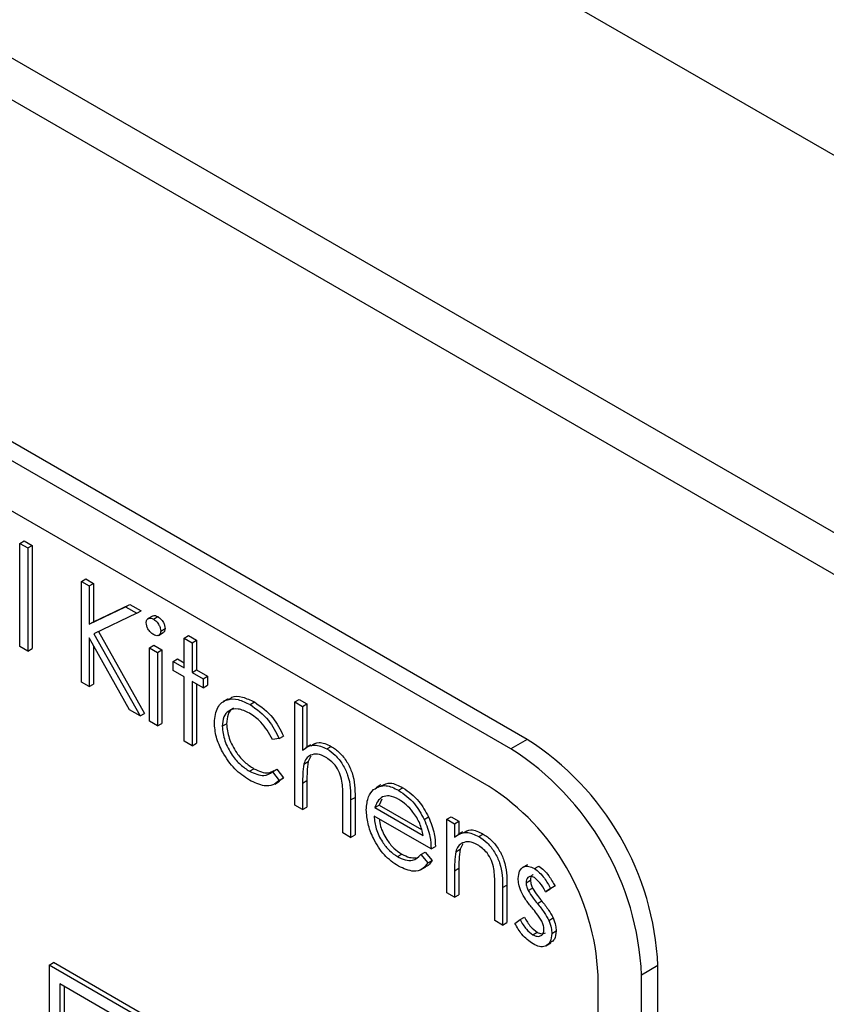
# Model space of a CAD drawing. Units: millimetres. Extents: x 5 to 415, y 5 to 292.
# Drawn here: x 327 to 330, y 221 to 224 of the extents above; entities that cross this region are included whole.
import ezdxf

# ---------------------------------------------------------------- set-up
doc = ezdxf.new("R2010")
doc.units = ezdxf.units.MM

msp = doc.modelspace()

# ---------------------------------------------------------------- linework, layer by layer
at = {"color": 7, "linetype": 'Continuous', "lineweight": 25}
for p, q in [((347.4795, 213.6038), (305.0531, 238.096)), ((347.4795, 212.379), (305.0531, 236.8713)), ((305.136, 236.6881), (347.5624, 212.1959)), ((329.0665, 221.7627), (324.2581, 224.5385)), ((329.0134, 221.7321), (324.2051, 224.5079)), ((328.9427, 221.6096), (324.2758, 224.3037)), ((327.4201, 222.399), (327.4342, 222.4071)), ((327.4342, 222.4071), (327.4596, 222.3925)), ((327.4201, 222.399), (327.4455, 222.3843)), ((327.4201, 222.064), (327.4201, 222.399)), ((327.4455, 222.3843), (327.4596, 222.3925)), ((327.4455, 222.3843), (327.4455, 222.0493)), ((327.4596, 222.3925), (327.4596, 222.0575)), ((327.6195, 222.2755), (327.6337, 222.2836)), ((327.6195, 222.2755), (327.6449, 222.2608)), ((327.6195, 221.9489), (327.6195, 222.2755)), ((327.6337, 222.2836), (327.659, 222.269)), ((327.6449, 222.2608), (327.659, 222.269)), ((327.6449, 222.2608), (327.6449, 222.1364)), ((327.659, 222.269), (327.659, 222.1446)), ((327.6449, 222.1364), (327.7628, 222.1928)), ((327.659, 222.1446), (327.777, 222.2009)), ((327.7628, 222.1928), (327.777, 222.2009)), ((327.7628, 222.1928), (327.799, 222.1719)), ((327.777, 222.2009), (327.8132, 222.18)), ((327.799, 222.1719), (327.8132, 222.18)), ((327.799, 222.1719), (327.66, 222.1055)), ((327.8501, 222.163), (327.8342, 222.1538)), ((327.8533, 222.1531), (327.8674, 222.1612)), ((327.6449, 222.1364), (327.659, 222.1446)), ((327.877, 222.1142), (327.8911, 222.1223)), ((327.7761, 221.8585), (327.6449, 222.0918)), ((327.6449, 222.0918), (327.6449, 221.9342)), ((327.66, 222.1055), (327.8099, 221.839)), ((327.6748, 222.1126), (327.824, 221.8471)), ((327.8692, 222.1), (327.8851, 222.1092)), ((327.9531, 222.0913), (327.9673, 222.0994)), ((327.9531, 222.0913), (327.9785, 222.0766)), ((327.9531, 221.9949), (327.9531, 222.0913)), ((327.9673, 222.0994), (327.9927, 222.0848)), ((327.9785, 222.0766), (327.9927, 222.0848)), ((327.9927, 222.0848), (327.9927, 221.9885)), ((327.4455, 222.0493), (327.4201, 222.064)), ((327.4455, 222.0493), (327.4596, 222.0575)), ((327.659, 222.0667), (327.659, 221.9424)), ((327.8407, 222.0598), (327.8549, 222.068)), ((327.8407, 222.0598), (327.8661, 222.0452)), ((327.8407, 221.8212), (327.8407, 222.0598)), ((327.8549, 222.068), (327.8802, 222.0534)), ((327.8661, 222.0452), (327.8802, 222.0534)), ((327.8802, 222.0534), (327.8802, 221.8147)), ((327.9785, 222.0766), (327.9785, 221.9803)), ((327.8661, 222.0452), (327.8661, 221.8065)), ((327.9169, 222.0159), (327.931, 222.024)), ((327.931, 222.024), (327.9531, 222.0113)), ((327.9169, 221.9866), (327.9169, 222.0159)), ((327.9169, 222.0159), (327.9531, 221.9949)), ((327.9531, 221.9656), (327.9169, 221.9866)), ((327.9785, 221.9803), (327.9927, 221.9885)), ((327.9927, 221.9885), (328.0289, 221.9675)), ((327.9531, 221.7563), (327.9531, 221.9656)), ((327.9785, 221.9803), (328.0148, 221.9594)), ((328.0148, 221.9594), (328.0289, 221.9675)), ((328.0148, 221.9594), (328.0148, 221.9301)), ((328.0289, 221.9675), (328.0289, 221.9382)), ((327.6449, 221.9342), (327.6195, 221.9489)), ((327.6449, 221.9342), (327.659, 221.9424)), ((328.0148, 221.9301), (327.9785, 221.951)), ((327.9785, 221.951), (327.9785, 221.7416)), ((327.9927, 221.9428), (327.9927, 221.7498)), ((328.0148, 221.9301), (328.0289, 221.9382)), ((328.0959, 221.8944), (328.08, 221.8852)), ((328.3121, 221.884), (328.3263, 221.8922)), ((328.3263, 221.8922), (328.3517, 221.8775)), ((327.8099, 221.839), (327.7761, 221.8585)), ((328.1667, 221.8758), (328.1809, 221.884)), ((328.3121, 221.884), (328.3375, 221.8694)), ((328.3121, 221.549), (328.3121, 221.884)), ((328.3375, 221.8694), (328.3517, 221.8775)), ((328.3375, 221.8694), (328.3375, 221.728)), ((328.3517, 221.8775), (328.3517, 221.7382)), ((327.8099, 221.839), (327.824, 221.8471)), ((327.8661, 221.8065), (327.8407, 221.8212)), ((327.8661, 221.8065), (327.8802, 221.8147)), ((328.0764, 221.8051), (328.0906, 221.8133)), ((328.2614, 221.7653), (328.2401, 221.7623)), ((328.2614, 221.7653), (328.2755, 221.7734)), ((329.0665, 221.7627), (329.0134, 221.7321)), ((327.9785, 221.7416), (327.9531, 221.7563)), ((327.9785, 221.7416), (327.9927, 221.7498)), ((328.3634, 221.745), (328.3475, 221.7358)), ((328.4162, 221.7318), (328.4303, 221.74)), ((328.3638, 221.7081), (328.3556, 221.6906)), ((328.165, 221.6591), (328.1792, 221.6672)), ((328.2401, 221.6576), (328.2543, 221.6658)), ((328.2543, 221.6658), (328.2755, 221.6374)), ((328.3414, 221.6825), (328.3556, 221.6906)), ((328.2401, 221.6576), (328.2614, 221.6292)), ((328.2614, 221.6292), (328.2755, 221.6374)), ((328.2755, 221.6374), (328.262, 221.628)), ((328.2469, 221.6174), (328.2628, 221.6266)), ((328.3375, 221.6207), (328.3517, 221.6288)), ((328.3375, 221.6207), (328.3375, 221.5344)), ((328.3517, 221.6288), (328.3517, 221.5425)), ((328.5916, 221.6147), (328.5757, 221.6055)), ((328.6488, 221.5975), (328.6629, 221.6057)), ((328.4681, 221.459), (328.4681, 221.5713)), ((328.4934, 221.5663), (328.5076, 221.5744)), ((328.5076, 221.5744), (328.5076, 221.4525)), ((328.3375, 221.5344), (328.3121, 221.549)), ((328.3375, 221.5344), (328.3517, 221.5425)), ((328.4934, 221.5663), (328.4934, 221.4444)), ((328.5722, 221.5412), (328.5864, 221.5494)), ((328.5722, 221.5412), (328.7291, 221.4507)), ((328.5943, 221.5682), (328.5864, 221.5494)), ((328.5864, 221.5494), (328.7232, 221.4704)), ((328.7545, 221.4067), (328.5696, 221.5135)), ((328.732, 221.5025), (328.7462, 221.5107)), ((328.8053, 221.503), (328.8194, 221.5112)), ((328.8194, 221.5112), (328.8448, 221.4965)), ((328.8053, 221.503), (328.8307, 221.4884)), ((328.8053, 221.2643), (328.8053, 221.503)), ((328.8307, 221.4884), (328.8448, 221.4965)), ((328.8307, 221.4884), (328.8307, 221.4453)), ((328.8448, 221.4965), (328.8448, 221.4556)), ((328.4934, 221.4444), (328.4681, 221.459)), ((328.4934, 221.4444), (328.5076, 221.4525)), ((328.8567, 221.4624), (328.8408, 221.4533)), ((328.9093, 221.4471), (328.9235, 221.4553)), ((328.7545, 221.4067), (328.7687, 221.4149)), ((328.857, 221.4234), (328.8487, 221.4059)), ((328.645, 221.382), (328.6591, 221.3902)), ((328.7211, 221.3883), (328.7352, 221.3965)), ((328.7211, 221.3883), (328.7436, 221.3616)), ((328.7352, 221.3965), (328.7578, 221.3698)), ((328.8346, 221.3978), (328.8487, 221.4059)), ((328.7218, 221.34), (328.7377, 221.3492)), ((328.7436, 221.3616), (328.7578, 221.3698)), ((329.067, 221.3554), (329.0511, 221.3463)), ((329.0896, 221.3431), (329.1037, 221.3512)), ((328.8307, 221.336), (328.8448, 221.3441)), ((328.8307, 221.336), (328.8307, 221.2497)), ((328.8448, 221.3441), (328.8448, 221.2578)), ((328.9612, 221.1743), (328.9612, 221.2866)), ((328.9866, 221.2816), (329.0007, 221.2897)), ((329.0007, 221.2897), (329.0007, 221.1678)), ((329.0627, 221.2971), (329.0769, 221.3053)), ((329.1567, 221.2867), (329.1394, 221.2762)), ((329.1425, 221.2786), (329.1567, 221.2867)), ((328.8307, 221.2497), (328.8053, 221.2643)), ((328.8307, 221.2497), (328.8448, 221.2578)), ((328.9866, 221.2816), (328.9866, 221.1597)), ((329.0698, 221.2714), (329.0839, 221.2796)), ((329.1425, 221.2786), (329.1253, 221.268)), ((329.1253, 221.268), (329.1394, 221.2762)), ((329.0993, 221.2298), (329.1134, 221.2379)), ((328.9866, 221.1597), (328.9612, 221.1743)), ((328.9866, 221.1597), (329.0007, 221.1678)), ((329.0265, 221.1648), (329.0433, 221.1772)), ((329.0433, 221.1772), (329.0575, 221.1853)), ((329.1365, 221.1748), (329.1507, 221.183)), ((329.0843, 221.1284), (329.0984, 221.1366)), ((329.1461, 221.1323), (329.1603, 221.1405)), ((329.127, 221.0924), (329.143, 221.1016)), ((327.5144, 221.0297), (327.5285, 221.0379)), ((327.5144, 221.0297), (327.5144, 220.5398)), ((329.1054, 220.1113), (327.5144, 221.0297)), ((329.1195, 220.1194), (327.5285, 221.0379)), ((329.4907, 221.0278), (329.4377, 220.9972)), ((329.4907, 217.1085), (329.4907, 221.0278)), ((329.2963, 217.2411), (329.2963, 220.9972)), ((329.4377, 217.0778), (329.4377, 220.9972)), ((329.07, 220.0908), (327.5497, 220.9685)), ((327.5497, 220.9685), (327.5497, 220.5602)), ((327.5639, 220.9603), (327.5639, 220.5684))]:
    msp.add_line(p, q, dxfattribs=at)
for centre, radius in [((328.5696, 220.9859), 0.9221), ((328.5166, 220.9553), 0.9221), ((328.5287, 220.9623), 0.7684)]:
    msp.add_arc(centre, radius, 2.6055, 57.3945, dxfattribs=at)
for points, knots in [([(327.8298, 222.1414), (327.8303, 222.145), (327.8312, 222.1521), (327.8379, 222.1564), (327.8454, 222.1569), (327.8507, 222.1544), (327.8533, 222.1531)], [0, 0, 0, 0, 0.279298, 0.558896, 0.779453, 1, 1, 1, 1]), ([(327.8505, 222.1624), (327.8512, 222.1631), (327.8536, 222.1651), (327.8597, 222.1649), (327.8649, 222.1625), (327.8674, 222.1612)], [0, 0, 0, 0, 0.183743, 0.59188, 1, 1, 1, 1]), ([(327.8533, 222.1531), (327.8567, 222.1507), (327.8634, 222.1461), (327.8711, 222.135), (327.8761, 222.1238), (327.8767, 222.1174), (327.877, 222.1142)], [0, 0, 0, 0, 0.279863, 0.559862, 0.779903, 1, 1, 1, 1]), ([(327.8674, 222.1612), (327.8708, 222.1589), (327.8775, 222.1542), (327.8853, 222.1432), (327.8903, 222.1319), (327.8908, 222.1255), (327.8911, 222.1223)], [0, 0, 0, 0, 0.279863, 0.559862, 0.779903, 1, 1, 1, 1]), ([(327.8533, 222.1028), (327.85, 222.1052), (327.8433, 222.1098), (327.8357, 222.1207), (327.8307, 222.1318), (327.8301, 222.1382), (327.8298, 222.1414)], [0, 0, 0, 0, 0.279783, 0.559697, 0.779919, 1, 1, 1, 1]), ([(327.877, 222.1142), (327.8765, 222.1106), (327.8755, 222.1034), (327.8688, 222.0994), (327.8612, 222.0989), (327.8559, 222.1015), (327.8533, 222.1028)], [0, 0, 0, 0, 0.279164, 0.558861, 0.779359, 1, 1, 1, 1]), ([(327.8911, 222.1223), (327.8907, 222.1186), (327.8901, 222.1126), (327.8862, 222.1106), (327.8847, 222.1098)], [0, 0, 0, 0, 0.622973, 1, 1, 1, 1]), ([(328.051, 221.8171), (328.0533, 221.8349), (328.0577, 221.8706), (328.0894, 221.8941), (328.1277, 221.8949), (328.1537, 221.8822), (328.1667, 221.8758)], [0, 0, 0, 0, 0.279379, 0.558782, 0.779281, 1, 1, 1, 1]), ([(328.0979, 221.8914), (328.101, 221.8945), (328.112, 221.905), (328.1424, 221.9022), (328.168, 221.8901), (328.1809, 221.884)], [0, 0, 0, 0, 0.167329, 0.583457, 1, 1, 1, 1]), ([(328.1649, 221.8476), (328.1523, 221.8535), (328.1272, 221.8654), (328.098, 221.8581), (328.0793, 221.8376), (328.0774, 221.8159), (328.0764, 221.8051)], [0, 0, 0, 0, 0.280136, 0.559767, 0.779888, 1, 1, 1, 1]), ([(328.1138, 221.8632), (328.1131, 221.863), (328.1043, 221.8613), (328.0939, 221.8447), (328.0917, 221.8237), (328.0906, 221.8133)], [0, 0, 0, 0, 0.042482, 0.521252, 1, 1, 1, 1]), ([(328.1667, 221.8758), (328.1881, 221.8608), (328.2263, 221.8339), (328.2507, 221.7862), (328.2614, 221.7653)], [0, 0, 0, 0, 0.560655, 1, 1, 1, 1]), ([(328.1809, 221.884), (328.2023, 221.8689), (328.2404, 221.842), (328.2648, 221.7944), (328.2755, 221.7734)], [0, 0, 0, 0, 0.560655, 1, 1, 1, 1]), ([(328.2401, 221.7623), (328.2284, 221.7827), (328.2073, 221.8192), (328.1779, 221.8389), (328.1649, 221.8476)], [0, 0, 0, 0, 0.558452, 1, 1, 1, 1]), ([(328.1646, 221.63), (328.1484, 221.6411), (328.116, 221.6632), (328.0784, 221.7165), (328.0547, 221.7709), (328.0523, 221.8017), (328.051, 221.8171)], [0, 0, 0, 0, 0.280077, 0.559647, 0.77982, 1, 1, 1, 1]), ([(328.0764, 221.8051), (328.0782, 221.7895), (328.0818, 221.7585), (328.106, 221.7128), (328.1353, 221.6788), (328.1551, 221.6656), (328.165, 221.6591)], [0, 0, 0, 0, 0.279336, 0.558777, 0.779266, 1, 1, 1, 1]), ([(328.0906, 221.8133), (328.0923, 221.7977), (328.0959, 221.7666), (328.1201, 221.7209), (328.1495, 221.6869), (328.1693, 221.6738), (328.1792, 221.6672)], [0, 0, 0, 0, 0.279336, 0.558777, 0.779266, 1, 1, 1, 1]), ([(328.3375, 221.728), (328.3495, 221.7364), (328.371, 221.7513), (328.4023, 221.7378), (328.4162, 221.7318)], [0, 0, 0, 0, 0.559938, 1, 1, 1, 1]), ([(328.3651, 221.7417), (328.3731, 221.7469), (328.3907, 221.7581), (328.4163, 221.7464), (328.4303, 221.74)], [0, 0, 0, 0, 0.454804, 1, 1, 1, 1]), ([(328.4162, 221.7318), (328.4254, 221.7256), (328.444, 221.713), (328.4683, 221.6817), (328.493, 221.6294), (328.4933, 221.5923), (328.4934, 221.5663)], [0, 0, 0, 0, 0.18702, 0.373894, 0.560599, 1, 1, 1, 1]), ([(328.4303, 221.74), (328.4396, 221.7337), (328.4581, 221.7211), (328.4824, 221.6899), (328.5072, 221.6375), (328.5074, 221.6004), (328.5076, 221.5744)], [0, 0, 0, 0, 0.18702, 0.373894, 0.560599, 1, 1, 1, 1]), ([(328.4117, 221.7051), (328.4027, 221.7092), (328.3848, 221.7174), (328.3638, 221.7127), (328.3485, 221.7014), (328.3438, 221.6888), (328.3414, 221.6825)], [0, 0, 0, 0, 0.279554, 0.559392, 0.779709, 1, 1, 1, 1]), ([(328.4651, 221.6273), (328.463, 221.6361), (328.4588, 221.6536), (328.4406, 221.6851), (328.4226, 221.6975), (328.4117, 221.7051)], [0, 0, 0, 0, 0.281327, 0.56148, 1, 1, 1, 1]), ([(328.1792, 221.6672), (328.1958, 221.6596), (328.2212, 221.6479), (328.2388, 221.6582), (328.2449, 221.6618)], [0, 0, 0, 0, 0.653196, 1, 1, 1, 1]), ([(328.3414, 221.6825), (328.34, 221.6714), (328.3375, 221.6516), (328.3375, 221.6301), (328.3375, 221.6207)], [0, 0, 0, 0, 0.55966, 1, 1, 1, 1]), ([(328.3556, 221.6906), (328.3541, 221.6796), (328.3516, 221.6598), (328.3516, 221.6383), (328.3517, 221.6288)], [0, 0, 0, 0, 0.55966, 1, 1, 1, 1]), ([(328.165, 221.6591), (328.1815, 221.6519), (328.2109, 221.639), (328.2312, 221.6519), (328.2401, 221.6576)], [0, 0, 0, 0, 0.558785, 1, 1, 1, 1]), ([(328.2614, 221.6292), (328.2548, 221.6235), (328.2417, 221.6121), (328.2082, 221.6094), (328.1812, 221.6222), (328.1646, 221.63)], [0, 0, 0, 0, 0.280195, 0.560586, 1, 1, 1, 1]), ([(328.4681, 221.5713), (328.4681, 221.5815), (328.4682, 221.5996), (328.466, 221.6188), (328.4651, 221.6273)], [0, 0, 0, 0, 0.560291, 1, 1, 1, 1]), ([(328.568, 221.5997), (328.5807, 221.6068), (328.6034, 221.6195), (328.6349, 221.6043), (328.6488, 221.5975)], [0, 0, 0, 0, 0.558576, 1, 1, 1, 1]), ([(328.5932, 221.6113), (328.6026, 221.6161), (328.622, 221.6263), (328.6489, 221.6128), (328.6629, 221.6057)], [0, 0, 0, 0, 0.479471, 1, 1, 1, 1]), ([(328.6629, 221.6057), (328.6813, 221.5926), (328.7142, 221.5693), (328.7364, 221.5286), (328.7462, 221.5107)], [0, 0, 0, 0, 0.558918, 1, 1, 1, 1]), ([(328.5442, 221.5337), (328.5455, 221.5492), (328.5477, 221.5769), (328.5618, 221.5927), (328.568, 221.5997)], [0, 0, 0, 0, 0.559433, 1, 1, 1, 1]), ([(328.5968, 221.5758), (328.5907, 221.5713), (328.5796, 221.5633), (328.5745, 221.548), (328.5722, 221.5412)], [0, 0, 0, 0, 0.5588, 1, 1, 1, 1]), ([(328.6501, 221.5675), (328.6391, 221.5727), (328.6195, 221.5821), (328.6038, 221.5777), (328.5968, 221.5758)], [0, 0, 0, 0, 0.559456, 1, 1, 1, 1]), ([(328.6488, 221.5975), (328.6672, 221.5845), (328.7, 221.5611), (328.7222, 221.5204), (328.732, 221.5025)], [0, 0, 0, 0, 0.558918, 1, 1, 1, 1]), ([(328.7291, 221.4507), (328.726, 221.4638), (328.7198, 221.4899), (328.6981, 221.5252), (328.6741, 221.5515), (328.6581, 221.5621), (328.6501, 221.5675)], [0, 0, 0, 0, 0.280143, 0.559194, 0.779599, 1, 1, 1, 1]), ([(328.6482, 221.3508), (328.6324, 221.3616), (328.601, 221.3829), (328.5672, 221.4373), (328.5476, 221.4894), (328.5453, 221.519), (328.5442, 221.5337)], [0, 0, 0, 0, 0.279887, 0.558861, 0.779467, 1, 1, 1, 1]), ([(328.5696, 221.5135), (328.5709, 221.4998), (328.5735, 221.4724), (328.5935, 221.4316), (328.6186, 221.3997), (328.6362, 221.3879), (328.645, 221.382)], [0, 0, 0, 0, 0.2799631, 0.5593576, 0.7795264, 1, 1, 1, 1]), ([(328.7462, 221.5107), (328.7535, 221.4921), (328.7667, 221.4588), (328.7681, 221.4283), (328.7687, 221.4149)], [0, 0, 0, 0, 0.558897, 1, 1, 1, 1]), ([(328.5867, 221.5036), (328.5876, 221.4958), (328.59, 221.4744), (328.6078, 221.4398), (328.6327, 221.4079), (328.6503, 221.3961), (328.6591, 221.3902)], [0, 0, 0, 0, 0.180252, 0.498337, 0.748995, 1, 1, 1, 1]), ([(328.732, 221.5025), (328.7394, 221.4839), (328.7526, 221.4506), (328.7539, 221.4201), (328.7545, 221.4067)], [0, 0, 0, 0, 0.558897, 1, 1, 1, 1]), ([(328.8307, 221.4453), (328.8427, 221.4534), (328.8643, 221.4677), (328.8955, 221.4535), (328.9093, 221.4471)], [0, 0, 0, 0, 0.559139, 1, 1, 1, 1]), ([(328.8586, 221.4588), (328.8665, 221.4636), (328.8841, 221.4744), (328.9095, 221.4621), (328.9235, 221.4553)], [0, 0, 0, 0, 0.451567, 1, 1, 1, 1]), ([(328.9093, 221.4471), (328.9186, 221.4409), (328.9371, 221.4283), (328.9614, 221.3971), (328.9861, 221.3447), (328.9864, 221.3076), (328.9866, 221.2816)], [0, 0, 0, 0, 0.187021, 0.373892, 0.560607, 1, 1, 1, 1]), ([(328.9235, 221.4553), (328.9327, 221.449), (328.9513, 221.4365), (328.9756, 221.4052), (329.0003, 221.3528), (329.0005, 221.3157), (329.0007, 221.2897)], [0, 0, 0, 0, 0.187021, 0.373892, 0.560607, 1, 1, 1, 1]), ([(328.9049, 221.4204), (328.8959, 221.4245), (328.878, 221.4327), (328.857, 221.428), (328.8417, 221.4167), (328.8369, 221.4041), (328.8346, 221.3978)], [0, 0, 0, 0, 0.279553, 0.559372, 0.779702, 1, 1, 1, 1]), ([(328.9582, 221.3426), (328.9562, 221.3514), (328.9521, 221.3689), (328.9338, 221.4004), (328.9158, 221.4128), (328.9049, 221.4204)], [0, 0, 0, 0, 0.281193, 0.561335, 1, 1, 1, 1]), ([(328.645, 221.382), (328.6535, 221.3779), (328.6706, 221.3697), (328.6997, 221.3672), (328.713, 221.3803), (328.7211, 221.3883)], [0, 0, 0, 0, 0.280532, 0.56096, 1, 1, 1, 1]), ([(328.6591, 221.3902), (328.6678, 221.3858), (328.6844, 221.3775), (328.6991, 221.3779), (328.7061, 221.3781)], [0, 0, 0, 0, 0.521635, 1, 1, 1, 1]), ([(328.8346, 221.3978), (328.8332, 221.3867), (328.8306, 221.3669), (328.8307, 221.3454), (328.8307, 221.336)], [0, 0, 0, 0, 0.559655, 1, 1, 1, 1]), ([(328.8487, 221.4059), (328.8473, 221.3949), (328.8448, 221.3751), (328.8448, 221.3536), (328.8448, 221.3441)], [0, 0, 0, 0, 0.559655, 1, 1, 1, 1]), ([(328.7436, 221.3616), (328.7379, 221.3541), (328.7263, 221.3392), (328.6938, 221.3303), (328.6655, 221.343), (328.6482, 221.3508)], [0, 0, 0, 0, 0.280922, 0.5614051, 1, 1, 1, 1]), ([(328.7578, 221.3698), (328.7527, 221.3611), (328.7473, 221.352), (328.738, 221.3496), (328.7376, 221.3495)], [0, 0, 0, 0, 0.956902, 1, 1, 1, 1]), ([(329.0374, 221.3106), (329.0381, 221.3193), (329.0396, 221.3367), (329.0534, 221.3497), (329.071, 221.3521), (329.0834, 221.3461), (329.0896, 221.3431)], [0, 0, 0, 0, 0.279931, 0.559434, 0.779609, 1, 1, 1, 1]), ([(329.1037, 221.3512), (329.1096, 221.3471), (329.1212, 221.3389), (329.1396, 221.3162), (329.1502, 221.2979), (329.1567, 221.2867)], [0, 0, 0, 0, 0.279556, 0.559707, 1, 1, 1, 1]), ([(328.9612, 221.2866), (328.9613, 221.2968), (328.9614, 221.3149), (328.9592, 221.3342), (328.9582, 221.3426)], [0, 0, 0, 0, 0.560246, 1, 1, 1, 1]), ([(329.0896, 221.3138), (329.0856, 221.3155), (329.0775, 221.3189), (329.069, 221.3148), (329.0636, 221.3076), (329.063, 221.3006), (329.0627, 221.2971)], [0, 0, 0, 0, 0.279308, 0.559068, 0.779512, 1, 1, 1, 1]), ([(329.0859, 221.323), (329.0849, 221.3227), (329.0814, 221.3216), (329.0778, 221.3155), (329.0772, 221.3087), (329.0769, 221.3053)], [0, 0, 0, 0, 0.164868, 0.582393, 1, 1, 1, 1]), ([(329.0896, 221.3431), (329.0954, 221.339), (329.107, 221.3307), (329.1255, 221.3081), (329.1361, 221.2897), (329.1425, 221.2786)], [0, 0, 0, 0, 0.279556, 0.559707, 1, 1, 1, 1]), ([(329.1253, 221.268), (329.1198, 221.2784), (329.1102, 221.2968), (329.0959, 221.3086), (329.0896, 221.3138)], [0, 0, 0, 0, 0.562045, 1, 1, 1, 1]), ([(329.0468, 221.2684), (329.0438, 221.2766), (329.0383, 221.2913), (329.0376, 221.3047), (329.0374, 221.3106)], [0, 0, 0, 0, 0.559598, 1, 1, 1, 1]), ([(329.0627, 221.2971), (329.0632, 221.2924), (329.064, 221.2841), (329.068, 221.2753), (329.0698, 221.2714)], [0, 0, 0, 0, 0.559064, 1, 1, 1, 1]), ([(329.0769, 221.3053), (329.0774, 221.3006), (329.0782, 221.2922), (329.0822, 221.2835), (329.0839, 221.2796)], [0, 0, 0, 0, 0.559064, 1, 1, 1, 1]), ([(329.0825, 221.2152), (329.0749, 221.2244), (329.0615, 221.2408), (329.0513, 221.26), (329.0468, 221.2684)], [0, 0, 0, 0, 0.560668, 1, 1, 1, 1]), ([(329.0698, 221.2714), (329.0748, 221.2632), (329.0838, 221.2484), (329.0946, 221.2355), (329.0993, 221.2298)], [0, 0, 0, 0, 0.559008, 1, 1, 1, 1]), ([(329.0839, 221.2796), (329.089, 221.2713), (329.098, 221.2566), (329.1087, 221.2437), (329.1134, 221.2379)], [0, 0, 0, 0, 0.559008, 1, 1, 1, 1]), ([(329.0993, 221.2298), (329.1071, 221.2202), (329.1211, 221.2032), (329.1318, 221.1835), (329.1365, 221.1748)], [0, 0, 0, 0, 0.560643, 1, 1, 1, 1]), ([(329.1134, 221.2379), (329.1213, 221.2284), (329.1352, 221.2114), (329.1459, 221.1916), (329.1507, 221.183)], [0, 0, 0, 0, 0.560643, 1, 1, 1, 1]), ([(329.1138, 221.1725), (329.1084, 221.181), (329.0987, 221.1961), (329.0874, 221.2094), (329.0825, 221.2152)], [0, 0, 0, 0, 0.55907, 1, 1, 1, 1]), ([(329.0856, 221.0983), (329.0728, 221.1076), (329.0498, 221.1243), (329.0336, 221.1524), (329.0265, 221.1648)], [0, 0, 0, 0, 0.55929, 1, 1, 1, 1]), ([(329.0433, 221.1772), (329.0497, 221.1659), (329.0612, 221.1458), (329.0772, 221.1337), (329.0843, 221.1284)], [0, 0, 0, 0, 0.560839, 1, 1, 1, 1]), ([(329.0575, 221.1853), (329.0639, 221.1741), (329.0753, 221.154), (329.0914, 221.1419), (329.0984, 221.1366)], [0, 0, 0, 0, 0.560839, 1, 1, 1, 1]), ([(329.1208, 221.1457), (329.1204, 221.1506), (329.1197, 221.1593), (329.1156, 221.1685), (329.1138, 221.1725)], [0, 0, 0, 0, 0.559588, 1, 1, 1, 1]), ([(329.1365, 221.1748), (329.1396, 221.1665), (329.1452, 221.1518), (329.1459, 221.1383), (329.1461, 221.1323)], [0, 0, 0, 0, 0.559447, 1, 1, 1, 1]), ([(329.1507, 221.183), (329.1538, 221.1747), (329.1594, 221.1599), (329.16, 221.1464), (329.1603, 221.1405)], [0, 0, 0, 0, 0.559447, 1, 1, 1, 1]), ([(329.0843, 221.1284), (329.0894, 221.126), (329.0997, 221.1213), (329.1115, 221.1245), (329.1194, 221.1325), (329.1203, 221.1413), (329.1208, 221.1457)], [0, 0, 0, 0, 0.279986, 0.559745, 0.779964, 1, 1, 1, 1]), ([(329.1461, 221.1323), (329.1451, 221.1227), (329.1431, 221.1033), (329.1266, 221.09), (329.1066, 221.0881), (329.0926, 221.0949), (329.0856, 221.0983)], [0, 0, 0, 0, 0.279543, 0.559221, 0.779475, 1, 1, 1, 1]), ([(329.0984, 221.1366), (329.1036, 221.1341), (329.1137, 221.1293), (329.1215, 221.1324), (329.1253, 221.1339)], [0, 0, 0, 0, 0.513509, 1, 1, 1, 1]), ([(329.1603, 221.1405), (329.1595, 221.1305), (329.158, 221.1128), (329.147, 221.1058), (329.1422, 221.1027)], [0, 0, 0, 0, 0.564266, 1, 1, 1, 1])]:
    msp.add_open_spline(points, degree=3, knots=knots, dxfattribs=at)

doc.saveas('drawing.dxf')
